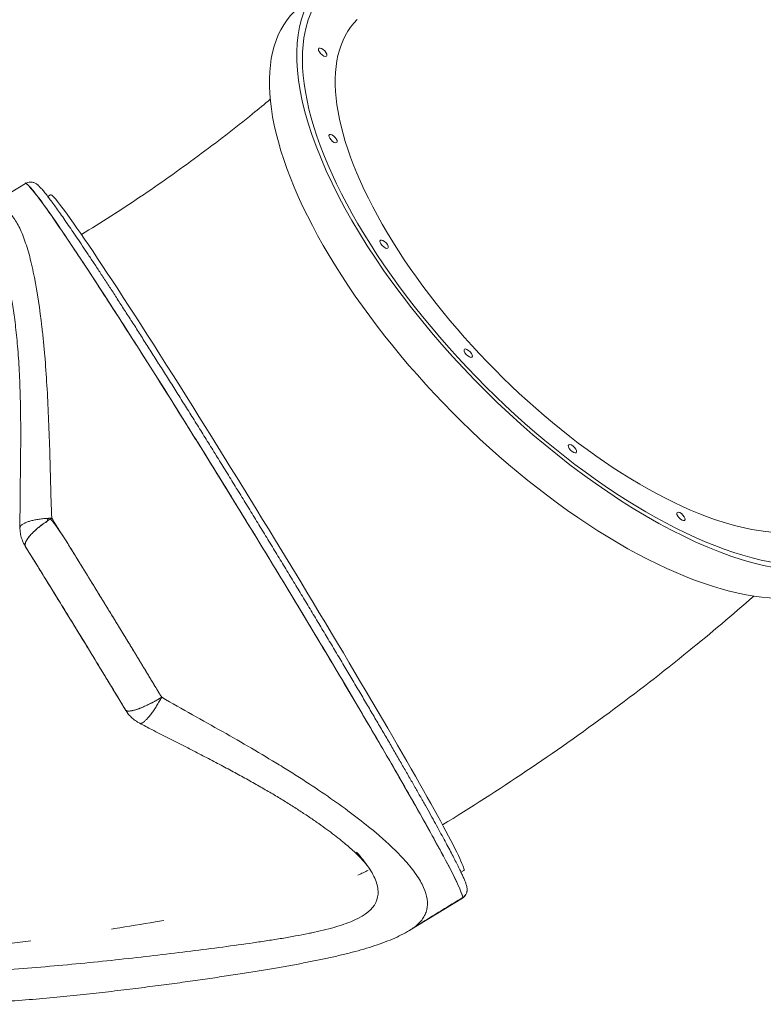
# Model space of a CAD drawing. Units: millimetres. Extents: x -190 to 74841, y -86994 to -54840.
# Drawn here: x 26674 to 27490, y -65863 to -64781 of the extents above; entities that cross this region are included whole.
import ezdxf

# ---------------------------------------------------------------- set-up
doc = ezdxf.new("R2010")
doc.units = ezdxf.units.MM
doc.header["$LTSCALE"] = 0.5

msp = doc.modelspace()

# ---------------------------------------------------------------- linework, layer by layer
at = {"linetype": 'Continuous', "lineweight": 0}
for p, q in [((26631.6, -64990.6), (26680.1, -64961)), ((26704.6, -64975.3), (26707.6, -64973.4)), ((27158.3, -65717.6), (27161.4, -65715.7)), ((27102.2, -65781.2), (27159.9, -65745.9))]:
    msp.add_line(p, q, dxfattribs=at)
at = {"linetype": 'Continuous', "lineweight": 0, "extrusion": (0, 0, -1)}
for major_axis, start_param, end_param in [((306.1, -309), -0.307791, 3.649913), ((-300.5, 303.3), -0.307791, 0.473605), ((300.5, -303.3), -0.473605, 2.833802)]:
    msp.add_ellipse((27311.6, -65051.1), major_axis=major_axis, ratio=0.429376, start_param=start_param, end_param=end_param, dxfattribs=at)
at = {"linetype": 'Continuous', "lineweight": 0}
for centre, major_axis, ratio, start_param, end_param in [((27311.6, -65051.1), (-300.5, 303.3), 0.429376, -0.473605, 0.307791), ((27281.5, -65081), (-306.1, 309), 0.429376, 0, 3.141593), ((27311.6, -65051.1), (-267.4, 270), 0.429376, 0, 3.141593), ((27311.6, -65051.1), (-300.5, 303.3), 0.429376, 0.307791, 3.615198), ((27006.4, -64816.9), (-4.22, 4.26), 0.429376, -2.833802, 3.449383), ((27017.8, -64911.8), (-4.22, 4.26), 0.429376, -2.833802, 3.449383), ((26934.5, -65344.6), (-226.9, 371.1), 0.029182, -1.14252, 0), ((27073.9, -65027.8), (-4.22, 4.26), 0.429376, -2.833802, 3.449383), ((27166.2, -65147.4), (-4.22, 4.26), 0.429376, -2.833802, 3.449383), ((26934.5, -65344.6), (226.9, -371.1), 0.029182, 0, 1.999073), ((27280.7, -65252.4), (4.22, -4.26), 0.429376, -2.833802, 3.449383), ((27399.8, -65326.7), (-4.22, 4.26), 0.429376, -2.833802, 3.449383)]:
    msp.add_ellipse(centre, major_axis=major_axis, ratio=ratio, start_param=start_param, end_param=end_param, dxfattribs=at)
for points, knots in [([(26948.8, -64868.6), (26942.5, -64873.9), (26936, -64879.2), (26910.2, -64900.1), (26890, -64915.7), (26848.5, -64946.4), (26827.2, -64961.5), (26784.5, -64990.2), (26763.1, -65003.9), (26741.6, -65017.1)], [0.1743412, 0.1743412, 0.1743412, 0.1743412, 0.2094395, 0.2094395, 0.3141593, 0.3141593, 0.418879, 0.418879, 0.5193864, 0.5193864, 0.5193864, 0.5193864]), ([(26680.1, -64961), (26680.9, -64960.5), (26681.8, -64960.1), (26683.6, -64959.6), (26684.4, -64959.5), (26686, -64959.4), (26686.8, -64959.5), (26688.1, -64959.7), (26688.7, -64959.9), (26689.8, -64960.3), (26690.3, -64960.5), (26691.3, -64961), (26691.7, -64961.3), (26692.6, -64961.9), (26693.1, -64962.3), (26694.1, -64963.2), (26694.7, -64963.7), (26696.2, -64965.2), (26697.2, -64966.2), (26699.2, -64968.5), (26700.3, -64969.8), (26702.5, -64972.6), (26703.6, -64974), (26705.8, -64977), (26707, -64978.5), (26709.5, -64981.9), (26710.8, -64983.6), (26713.5, -64987.3), (26714.9, -64989.3), (26717.8, -64993.4), (26719.3, -64995.6), (26722.5, -65000.1), (26724.1, -65002.5), (26727.5, -65007.4), (26729.3, -65010), (26732.9, -65015.3), (26734.8, -65018.1), (26738.7, -65023.8), (26740.6, -65026.7), (26744.7, -65032.8), (26746.8, -65035.9), (26751.1, -65042.4), (26753.3, -65045.7), (26757.8, -65052.5), (26760.1, -65056), (26764.8, -65063.2), (26767.2, -65066.8), (26772.1, -65074.3), (26774.6, -65078.1), (26779.6, -65085.9), (26782.2, -65089.9), (26787.4, -65098), (26790.1, -65102.2), (26795.5, -65110.6), (26798.3, -65114.8), (26803.8, -65123.5), (26806.6, -65127.9), (26812.3, -65136.9), (26815.2, -65141.4), (26821.1, -65150.6), (26824, -65155.3), (26830, -65164.7), (26833, -65169.5), (26839.1, -65179.1), (26842.1, -65184), (26848.3, -65193.8), (26851.4, -65198.8), (26857.7, -65208.8), (26860.9, -65213.8), (26867.2, -65224), (26870.4, -65229.1), (26876.9, -65239.4), (26880.1, -65244.6), (26886.6, -65255.1), (26889.8, -65260.3), (26896.4, -65270.9), (26899.7, -65276.2), (26906.2, -65286.8), (26909.5, -65292.2), (26916.1, -65302.9), (26919.4, -65308.2), (26926, -65319), (26929.3, -65324.4), (26935.9, -65335.2), (26939.2, -65340.6), (26945.8, -65351.4), (26949.1, -65356.8), (26955.7, -65367.6), (26959, -65373), (26965.5, -65383.7), (26968.8, -65389.1), (26975.3, -65399.8), (26978.5, -65405.2), (26985, -65415.8), (26988.2, -65421.1), (26994.5, -65431.7), (26997.7, -65437), (27004, -65447.5), (27007.1, -65452.7), (27013.3, -65463), (27016.4, -65468.2), (27022.5, -65478.4), (27025.5, -65483.5), (27031.5, -65493.5), (27034.5, -65498.5), (27040.3, -65508.4), (27043.2, -65513.3), (27048.9, -65523), (27051.8, -65527.8), (27057.4, -65537.3), (27060.1, -65541.9), (27065.5, -65551.2), (27068.2, -65555.8), (27073.5, -65564.8), (27076.1, -65569.2), (27081.2, -65578), (27083.7, -65582.3), (27088.6, -65590.8), (27091, -65595), (27095.7, -65603.2), (27098, -65607.2), (27102.6, -65615.1), (27104.8, -65619), (27109.1, -65626.5), (27111.2, -65630.2), (27115.3, -65637.5), (27117.3, -65641), (27121.2, -65647.9), (27123.1, -65651.3), (27126.7, -65657.8), (27128.5, -65661), (27131.9, -65667.2), (27133.6, -65670.2), (27136.7, -65676), (27138.3, -65678.9), (27141.2, -65684.3), (27142.6, -65686.9), (27145.3, -65691.9), (27146.6, -65694.4), (27149, -65699), (27150.2, -65701.2), (27152.3, -65705.5), (27153.4, -65707.5), (27155.3, -65711.3), (27156.2, -65713.1), (27157.9, -65716.6), (27158.6, -65718.2), (27160, -65721.2), (27160.7, -65722.6), (27161.8, -65725.3), (27162.4, -65726.6), (27163.3, -65729), (27163.7, -65730.1), (27164.4, -65732.5), (27164.8, -65733.7), (27165, -65736.2), (27165, -65737.1), (27164.9, -65738.3)], [0, 0, 0, 0, 4.65823, 4.65823, 9.243335, 9.243335, 13.925207, 13.925207, 18.929849, 18.929849, 24.685297, 24.685297, 31.855225, 31.855225, 41.575191, 41.575191, 56.410757, 56.410757, 80.260262, 80.260262, 104.26546, 104.26546, 125.021332, 125.021332, 144.867875, 144.867875, 164.366905, 164.366905, 183.688564, 183.688564, 202.907334, 202.907334, 222.061575, 222.061575, 241.17303, 241.17303, 260.254881, 260.254881, 279.315539, 279.315539, 298.360597, 298.360597, 317.3939, 317.3939, 336.418166, 336.418166, 355.435368, 355.435368, 374.446964, 374.446964, 393.454054, 393.454054, 412.457484, 412.457484, 431.457909, 431.457909, 450.455851, 450.455851, 469.451723, 469.451723, 488.445862, 488.445862, 507.438544, 507.438544, 526.429996, 526.429996, 545.42041, 545.42041, 564.409947, 564.409947, 583.398747, 583.398747, 602.38693, 602.38693, 621.3746, 621.3746, 640.361852, 640.361852, 659.348772, 659.348772, 678.335436, 678.335436, 697.321917, 697.321917, 716.308285, 716.308285, 735.294605, 735.294605, 754.280944, 754.280944, 773.267367, 773.267367, 792.253943, 792.253943, 811.240741, 811.240741, 830.227838, 830.227838, 849.215315, 849.215315, 868.203262, 868.203262, 887.191779, 887.191779, 906.180978, 906.180978, 925.170991, 925.170991, 944.161968, 944.161968, 963.154087, 963.154087, 982.147559, 982.147559, 1001.142636, 1001.142636, 1020.139626, 1020.139626, 1039.138907, 1039.138907, 1058.14095, 1058.14095, 1077.146344, 1077.146344, 1096.155845, 1096.155845, 1115.170429, 1115.170429, 1134.191379, 1134.191379, 1153.220414, 1153.220414, 1172.25988, 1172.25988, 1191.313053, 1191.313053, 1210.384625, 1210.384625, 1229.481526, 1229.481526, 1248.61436, 1248.61436, 1267.800076, 1267.800076, 1287.067252, 1287.067252, 1306.46755, 1306.46755, 1326.103515, 1326.103515, 1346.208366, 1346.208366, 1367.44249, 1367.44249, 1392.271321, 1392.271321, 1403.237661, 1403.237661, 1403.237661, 1403.237661]), ([(26680.1, -64961), (26680.9, -64960.5), (26681.8, -64960.1), (26683.6, -64959.6), (26684.4, -64959.5), (26686, -64959.4), (26686.8, -64959.5), (26688.1, -64959.7), (26688.7, -64959.9), (26689.8, -64960.3), (26690.3, -64960.5), (26691.3, -64961), (26691.7, -64961.3), (26692.6, -64961.9), (26693.1, -64962.3), (26694.1, -64963.2), (26694.7, -64963.7), (26696.2, -64965.2), (26697.2, -64966.2), (26699.2, -64968.5), (26700.3, -64969.8), (26702.5, -64972.6), (26703.6, -64974), (26705.8, -64977), (26707, -64978.5), (26709.5, -64981.9), (26710.8, -64983.6), (26713.5, -64987.3), (26714.9, -64989.3), (26717.8, -64993.4), (26719.3, -64995.6), (26722.5, -65000.1), (26724.1, -65002.5), (26727.5, -65007.4), (26729.3, -65010), (26732.9, -65015.3), (26734.8, -65018.1), (26738.7, -65023.8), (26740.6, -65026.7), (26744.7, -65032.8), (26746.8, -65035.9), (26751.1, -65042.4), (26753.3, -65045.7), (26757.8, -65052.5), (26760.1, -65056), (26764.8, -65063.2), (26767.2, -65066.8), (26772.1, -65074.3), (26774.6, -65078.1), (26779.6, -65085.9), (26782.2, -65089.9), (26787.4, -65098), (26790.1, -65102.2), (26795.5, -65110.6), (26798.3, -65114.8), (26803.8, -65123.5), (26806.6, -65127.9), (26812.3, -65136.9), (26815.2, -65141.4), (26821.1, -65150.6), (26824, -65155.3), (26830, -65164.7), (26833, -65169.5), (26839.1, -65179.1), (26842.1, -65184), (26848.3, -65193.8), (26851.4, -65198.8), (26857.7, -65208.8), (26860.9, -65213.8), (26867.2, -65224), (26870.4, -65229.1), (26876.9, -65239.4), (26880.1, -65244.6), (26886.6, -65255.1), (26889.8, -65260.3), (26896.4, -65270.9), (26899.7, -65276.2), (26906.2, -65286.8), (26909.5, -65292.2), (26916.1, -65302.9), (26919.4, -65308.2), (26926, -65319), (26929.3, -65324.4), (26935.9, -65335.2), (26939.2, -65340.6), (26945.8, -65351.4), (26949.1, -65356.8), (26955.7, -65367.6), (26959, -65373), (26965.5, -65383.7), (26968.8, -65389.1), (26975.3, -65399.8), (26978.5, -65405.2), (26985, -65415.8), (26988.2, -65421.1), (26994.5, -65431.7), (26997.7, -65437), (27004, -65447.5), (27007.1, -65452.7), (27013.3, -65463), (27016.4, -65468.2), (27022.5, -65478.4), (27025.5, -65483.5), (27031.5, -65493.5), (27034.5, -65498.5), (27040.3, -65508.4), (27043.2, -65513.3), (27048.9, -65523), (27051.8, -65527.8), (27057.4, -65537.3), (27060.1, -65541.9), (27065.5, -65551.2), (27068.2, -65555.8), (27073.5, -65564.8), (27076.1, -65569.2), (27081.2, -65578), (27083.7, -65582.3), (27088.6, -65590.8), (27091, -65595), (27095.7, -65603.2), (27098, -65607.2), (27102.6, -65615.1), (27104.8, -65619), (27109.1, -65626.5), (27111.2, -65630.2), (27115.3, -65637.5), (27117.3, -65641), (27121.2, -65647.9), (27123.1, -65651.3), (27126.7, -65657.8), (27128.5, -65661), (27131.9, -65667.2), (27133.6, -65670.2), (27136.7, -65676), (27138.3, -65678.9), (27141.2, -65684.3), (27142.6, -65686.9), (27145.3, -65691.9), (27146.6, -65694.4), (27149, -65699), (27150.2, -65701.2), (27152.3, -65705.5), (27153.4, -65707.5), (27155.3, -65711.3), (27156.2, -65713.1), (27157.9, -65716.6), (27158.6, -65718.2), (27160, -65721.2), (27160.7, -65722.6), (27161.8, -65725.3), (27162.4, -65726.6), (27163.3, -65729), (27163.7, -65730.1), (27164.4, -65732.5), (27164.8, -65733.7), (27165, -65736.2), (27165, -65737.1), (27164.9, -65738.3)], [0, 0, 0, 0, 4.65823, 4.65823, 9.243335, 9.243335, 13.925207, 13.925207, 18.929849, 18.929849, 24.685297, 24.685297, 31.855225, 31.855225, 41.575191, 41.575191, 56.410757, 56.410757, 80.260262, 80.260262, 104.26546, 104.26546, 125.021332, 125.021332, 144.867875, 144.867875, 164.366905, 164.366905, 183.688564, 183.688564, 202.907334, 202.907334, 222.061575, 222.061575, 241.17303, 241.17303, 260.254881, 260.254881, 279.315539, 279.315539, 298.360597, 298.360597, 317.3939, 317.3939, 336.418166, 336.418166, 355.435368, 355.435368, 374.446964, 374.446964, 393.454054, 393.454054, 412.457484, 412.457484, 431.457909, 431.457909, 450.455851, 450.455851, 469.451723, 469.451723, 488.445862, 488.445862, 507.438544, 507.438544, 526.429996, 526.429996, 545.42041, 545.42041, 564.409947, 564.409947, 583.398747, 583.398747, 602.38693, 602.38693, 621.3746, 621.3746, 640.361852, 640.361852, 659.348772, 659.348772, 678.335436, 678.335436, 697.321917, 697.321917, 716.308285, 716.308285, 735.294605, 735.294605, 754.280944, 754.280944, 773.267367, 773.267367, 792.253943, 792.253943, 811.240741, 811.240741, 830.227838, 830.227838, 849.215315, 849.215315, 868.203262, 868.203262, 887.191779, 887.191779, 906.180978, 906.180978, 925.170991, 925.170991, 944.161968, 944.161968, 963.154087, 963.154087, 982.147559, 982.147559, 1001.142636, 1001.142636, 1020.139626, 1020.139626, 1039.138907, 1039.138907, 1058.14095, 1058.14095, 1077.146344, 1077.146344, 1096.155845, 1096.155845, 1115.170429, 1115.170429, 1134.191379, 1134.191379, 1153.220414, 1153.220414, 1172.25988, 1172.25988, 1191.313053, 1191.313053, 1210.384625, 1210.384625, 1229.481526, 1229.481526, 1248.61436, 1248.61436, 1267.800076, 1267.800076, 1287.067252, 1287.067252, 1306.46755, 1306.46755, 1326.103515, 1326.103515, 1346.208366, 1346.208366, 1367.44249, 1367.44249, 1392.271321, 1392.271321, 1403.237661, 1403.237661, 1403.237661, 1403.237661]), ([(26709, -65328.6), (26708.4, -65315.7), (26708, -65303), (26707.3, -65277.8), (26707, -65265.4), (26705.9, -65228.9), (26704.9, -65205.4), (26702.9, -65171.7), (26702.1, -65160.7), (26700.8, -65144.6), (26700.3, -65139.3), (26699.2, -65128.9), (26698.7, -65123.9), (26695.8, -65098.9), (26693.1, -65080.7), (26689.1, -65060.3), (26688.2, -65056.3), (26686.5, -65048.6), (26685.6, -65044.9), (26682.8, -65034.4), (26680.8, -65028), (26676.6, -65016.4), (26674.3, -65011.2), (26670.8, -65004.5), (26669.5, -65002.4), (26667, -64998.6), (26665.7, -64996.9), (26659.1, -64989.3), (26653.4, -64986.1), (26645.6, -64985.8), (26643.9, -64985.9), (26640.7, -64986.5), (26639, -64987), (26635.4, -64988.5), (26633.4, -64989.5), (26631.3, -64990.8)], [2.6681862, 2.6681862, 2.6681862, 2.6681862, 2.7306862, 2.7306862, 2.7931862, 2.7931862, 2.9181862, 2.9181862, 2.9806862, 2.9806862, 3.0119362, 3.0119362, 3.0431862, 3.0431862, 3.1681862, 3.1681862, 3.1994362, 3.1994362, 3.2306862, 3.2306862, 3.2931862, 3.2931862, 3.3556862, 3.3556862, 3.3869362, 3.3869362, 3.4181862, 3.4181862, 3.5431862, 3.5431862, 3.5744362, 3.5744362, 3.6056862, 3.6056862, 3.6419885, 3.6419885, 3.6419885, 3.6419885]), ([(26631.3, -64990.8), (26633.4, -64989.5), (26635.4, -64988.5), (26639, -64987), (26640.7, -64986.5), (26643.9, -64985.9), (26645.6, -64985.8), (26653.4, -64986.1), (26659.1, -64989.3), (26665.7, -64996.9), (26667, -64998.6), (26669.5, -65002.4), (26670.8, -65004.5), (26674.3, -65011.2), (26676.6, -65016.4), (26680.8, -65028), (26682.8, -65034.4), (26685.6, -65044.9), (26686.5, -65048.6), (26688.2, -65056.3), (26689.1, -65060.3), (26693.1, -65080.7), (26695.8, -65098.9), (26698.7, -65123.9), (26699.2, -65128.9), (26700.3, -65139.3), (26700.8, -65144.6), (26702.1, -65160.7), (26702.9, -65171.7), (26704.9, -65205.4), (26705.9, -65228.9), (26707, -65265.4), (26707.3, -65277.8), (26708, -65303), (26708.4, -65315.7), (26709, -65328.6)], [6.1677903, 6.1677903, 6.1677903, 6.1677903, 6.2040927, 6.2040927, 6.2353427, 6.2353427, 6.2665927, 6.2665927, 6.3915927, 6.3915927, 6.4228427, 6.4228427, 6.4540927, 6.4540927, 6.5165927, 6.5165927, 6.5790927, 6.5790927, 6.6103427, 6.6103427, 6.6415927, 6.6415927, 6.7665927, 6.7665927, 6.7978427, 6.7978427, 6.8290927, 6.8290927, 6.8915927, 6.8915927, 7.0165927, 7.0165927, 7.0790927, 7.0790927, 7.1415927, 7.1415927, 7.1415927, 7.1415927]), ([(26709, -65328.6), (26708.4, -65315.7), (26708, -65303), (26707.3, -65277.8), (26707, -65265.4), (26705.9, -65228.9), (26704.9, -65205.4), (26702.9, -65171.7), (26702.1, -65160.7), (26700.8, -65144.6), (26700.3, -65139.3), (26699.2, -65128.9), (26698.7, -65123.9), (26695.8, -65098.9), (26693.1, -65080.7), (26689.1, -65060.3), (26688.2, -65056.3), (26686.5, -65048.6), (26685.6, -65044.9), (26682.8, -65034.4), (26680.8, -65028), (26676.6, -65016.4), (26674.3, -65011.2), (26670.8, -65004.5), (26669.5, -65002.4), (26667, -64998.6), (26665.7, -64996.9), (26659.1, -64989.3), (26653.4, -64986.1), (26645.6, -64985.8), (26643.9, -64985.9), (26640.7, -64986.5), (26639, -64987), (26635.4, -64988.5), (26633.4, -64989.5), (26631.3, -64990.8)], [2.6681862, 2.6681862, 2.6681862, 2.6681862, 2.7306862, 2.7306862, 2.7931862, 2.7931862, 2.9181862, 2.9181862, 2.9806862, 2.9806862, 3.0119362, 3.0119362, 3.0431862, 3.0431862, 3.1681862, 3.1681862, 3.1994362, 3.1994362, 3.2306862, 3.2306862, 3.2931862, 3.2931862, 3.3556862, 3.3556862, 3.3869362, 3.3869362, 3.4181862, 3.4181862, 3.5431862, 3.5431862, 3.5744362, 3.5744362, 3.6056862, 3.6056862, 3.6419885, 3.6419885, 3.6419885, 3.6419885]), ([(26674, -65339.1), (26674, -65335.9), (26674, -65332.7), (26674, -65322.9), (26674.1, -65316.4), (26674.2, -65303.4), (26674.3, -65296.9), (26674.4, -65283.9), (26674.5, -65277.5), (26674.7, -65264.8), (26674.7, -65258.6), (26674.8, -65246.4), (26674.8, -65240.4), (26674.8, -65228.7), (26674.8, -65222.9), (26674.6, -65211.7), (26674.6, -65206.3), (26674.3, -65195.6), (26674.2, -65190.4), (26673.8, -65180.2), (26673.6, -65175.2), (26673.1, -65165.6), (26672.9, -65160.9), (26672.3, -65151.8), (26672, -65147.4), (26671.3, -65138.8), (26670.9, -65134.6), (26670.1, -65126.6), (26669.7, -65122.7), (26668.8, -65115.2), (26668.4, -65111.5), (26667.4, -65104.7), (26666.9, -65101.4), (26665.9, -65095.2), (26665.4, -65092.3), (26664.4, -65086.8), (26663.8, -65084.2), (26662.7, -65079.3), (26662.2, -65077.1), (26661.1, -65072.9), (26660.6, -65070.9), (26659.5, -65067.4), (26659, -65065.8), (26657.9, -65062.9), (26657.5, -65061.6), (26656.5, -65059.4), (26656.1, -65058.4), (26655.3, -65056.8), (26655, -65056.2), (26654.6, -65055.5), (26654.5, -65055.4), (26654.4, -65055.2)], [0.000041, 0.000041, 0.000041, 0.000041, 10.000462, 10.000462, 30.399709, 30.399709, 51.105348, 51.105348, 71.779465, 71.779465, 92.158788, 92.158788, 112.139288, 112.139288, 131.694732, 131.694732, 150.831551, 150.831551, 169.567533, 169.567533, 187.922717, 187.922717, 205.923222, 205.923222, 223.596438, 223.596438, 240.963147, 240.963147, 258.053454, 258.053454, 274.8802, 274.8802, 290.990133, 290.990133, 306.619457, 306.619457, 321.79945, 321.79945, 336.521932, 336.521932, 350.772469, 350.772469, 364.539017, 364.539017, 377.791521, 377.791521, 390.531072, 390.531072, 402.776622, 402.776622, 407.289057, 407.289057, 407.289057, 407.289057]), ([(26674, -65339.1), (26674, -65335.9), (26674, -65332.7), (26674, -65322.9), (26674.1, -65316.4), (26674.2, -65303.4), (26674.3, -65296.9), (26674.4, -65283.9), (26674.5, -65277.5), (26674.7, -65264.8), (26674.7, -65258.6), (26674.8, -65246.4), (26674.8, -65240.4), (26674.8, -65228.7), (26674.8, -65222.9), (26674.6, -65211.7), (26674.6, -65206.3), (26674.3, -65195.6), (26674.2, -65190.4), (26673.8, -65180.2), (26673.6, -65175.2), (26673.1, -65165.6), (26672.9, -65160.9), (26672.3, -65151.8), (26672, -65147.4), (26671.3, -65138.8), (26670.9, -65134.6), (26670.1, -65126.6), (26669.7, -65122.7), (26668.8, -65115.2), (26668.4, -65111.5), (26667.4, -65104.7), (26666.9, -65101.4), (26665.9, -65095.2), (26665.4, -65092.3), (26664.4, -65086.8), (26663.8, -65084.2), (26662.7, -65079.3), (26662.2, -65077.1), (26661.1, -65072.9), (26660.6, -65070.9), (26659.5, -65067.4), (26659, -65065.8), (26657.9, -65062.9), (26657.5, -65061.6), (26656.5, -65059.4), (26656.1, -65058.4), (26655.3, -65056.8), (26655, -65056.2), (26654.6, -65055.5), (26654.5, -65055.4), (26654.4, -65055.2)], [0.000041, 0.000041, 0.000041, 0.000041, 10.000462, 10.000462, 30.399709, 30.399709, 51.105348, 51.105348, 71.779465, 71.779465, 92.158788, 92.158788, 112.139288, 112.139288, 131.694732, 131.694732, 150.831551, 150.831551, 169.567533, 169.567533, 187.922717, 187.922717, 205.923222, 205.923222, 223.596438, 223.596438, 240.963147, 240.963147, 258.053454, 258.053454, 274.8802, 274.8802, 290.990133, 290.990133, 306.619457, 306.619457, 321.79945, 321.79945, 336.521932, 336.521932, 350.772469, 350.772469, 364.539017, 364.539017, 377.791521, 377.791521, 390.531072, 390.531072, 402.776622, 402.776622, 407.289057, 407.289057, 407.289057, 407.289057]), ([(26679.9, -65359.8), (26678.9, -65358.2), (26678, -65356.5), (26676.5, -65353), (26675.9, -65351.2), (26674.9, -65347.6), (26674.5, -65345.7), (26674.1, -65342.2), (26674, -65340.7), (26674, -65339.1)], [0, 0, 0, 0, 5.666987, 5.666987, 11.382458, 11.382458, 17.097768, 17.097768, 21.749327, 21.749327, 21.749327, 21.749327]), ([(26679.9, -65359.8), (26678.9, -65358.2), (26678, -65356.5), (26676.5, -65353), (26675.9, -65351.2), (26674.9, -65347.6), (26674.5, -65345.7), (26674.1, -65342.2), (26674, -65340.7), (26674, -65339.1)], [0, 0, 0, 0, 5.666987, 5.666987, 11.382458, 11.382458, 17.097768, 17.097768, 21.749327, 21.749327, 21.749327, 21.749327]), ([(26789.9, -65539.3), (26788.2, -65536.5), (26786.5, -65533.7), (26781.7, -65525.8), (26778.6, -65520.6), (26772.4, -65510.3), (26769.2, -65505.2), (26763, -65494.8), (26759.8, -65489.6), (26753.5, -65479.2), (26750.3, -65474), (26744, -65463.6), (26740.8, -65458.4), (26734.4, -65448), (26731.2, -65442.8), (26724.9, -65432.5), (26721.7, -65427.3), (26715.3, -65417), (26712.2, -65411.9), (26705.8, -65401.6), (26702.7, -65396.5), (26696.4, -65386.4), (26693.3, -65381.3), (26686.8, -65370.8), (26683.4, -65365.4), (26680.1, -65360.1)], [0, 0, 0, 0, 10.000717, 10.000717, 28.279135, 28.279135, 46.556536, 46.556536, 64.834984, 64.834984, 83.11416, 83.11416, 101.393761, 101.393761, 119.673494, 119.673494, 137.953068, 137.953068, 156.232188, 156.232188, 174.510552, 174.510552, 192.787838, 192.787838, 212.559948, 212.559948, 212.559948, 212.559948]), ([(26789.9, -65539.3), (26788.2, -65536.5), (26786.5, -65533.7), (26781.7, -65525.8), (26778.6, -65520.6), (26772.4, -65510.3), (26769.2, -65505.2), (26763, -65494.8), (26759.8, -65489.6), (26753.5, -65479.2), (26750.3, -65474), (26744, -65463.6), (26740.8, -65458.4), (26734.4, -65448), (26731.2, -65442.8), (26724.9, -65432.5), (26721.7, -65427.3), (26715.3, -65417), (26712.2, -65411.9), (26705.8, -65401.6), (26702.7, -65396.5), (26696.4, -65386.4), (26693.3, -65381.3), (26686.8, -65370.8), (26683.4, -65365.4), (26680.1, -65360.1)], [0, 0, 0, 0, 10.000717, 10.000717, 28.279135, 28.279135, 46.556536, 46.556536, 64.834984, 64.834984, 83.11416, 83.11416, 101.393761, 101.393761, 119.673494, 119.673494, 137.953068, 137.953068, 156.232188, 156.232188, 174.510552, 174.510552, 192.787838, 192.787838, 212.559948, 212.559948, 212.559948, 212.559948]), ([(27479.8, -65414.2), (27456.6, -65434.7), (27432.8, -65454.8), (27380, -65497.7), (27350.7, -65520.3), (27291, -65564.4), (27260.6, -65585.9), (27199.5, -65627), (27168.9, -65646.6), (27138, -65665.6)], [0.1201132, 0.1201132, 0.1201132, 0.1201132, 0.2094395, 0.2094395, 0.3141593, 0.3141593, 0.418879, 0.418879, 0.5206285, 0.5206285, 0.5206285, 0.5206285]), ([(27107.2, -65777.8), (27110.8, -65775.1), (27113.8, -65772.1), (27117.2, -65767.3), (27118.2, -65765.6), (27119.7, -65762.2), (27120.3, -65760.5), (27122.4, -65751.4), (27121.2, -65743.3), (27116.2, -65732), (27115, -65729.7), (27112.3, -65724.9), (27110.7, -65722.5), (27105.7, -65715.2), (27101.7, -65710.2), (27092.4, -65699.8), (27087.2, -65694.4), (27078.4, -65686.2), (27075.4, -65683.4), (27068.9, -65677.7), (27065.6, -65674.8), (27048.2, -65660.4), (27032.5, -65648.6), (27006.5, -65630.4), (26997.5, -65624.3), (26983.3, -65615.1), (26978.4, -65612), (26968.7, -65605.8), (26963.8, -65602.8), (26938.8, -65587.5), (26917.9, -65575.3), (26885.4, -65556.9), (26874.4, -65550.8), (26852.2, -65538.3), (26840.9, -65532), (26829.6, -65525.4)], [0, 0, 0, 0, 0.0625, 0.0625, 0.09375, 0.09375, 0.125, 0.125, 0.25, 0.25, 0.28125, 0.28125, 0.3125, 0.3125, 0.375, 0.375, 0.4375, 0.4375, 0.46875, 0.46875, 0.5, 0.5, 0.625, 0.625, 0.6875, 0.6875, 0.71875, 0.71875, 0.75, 0.75, 0.875, 0.875, 0.9375, 0.9375, 1, 1, 1, 1]), ([(26829.6, -65525.4), (26840.9, -65532), (26852.2, -65538.3), (26874.4, -65550.8), (26885.4, -65556.9), (26917.9, -65575.3), (26938.8, -65587.5), (26963.8, -65602.8), (26968.7, -65605.8), (26978.4, -65612), (26983.3, -65615.1), (26997.5, -65624.3), (27006.5, -65630.4), (27032.5, -65648.6), (27048.2, -65660.4), (27065.6, -65674.8), (27068.9, -65677.7), (27075.4, -65683.4), (27078.4, -65686.2), (27087.2, -65694.4), (27092.4, -65699.8), (27101.7, -65710.2), (27105.7, -65715.2), (27110.7, -65722.5), (27112.3, -65724.9), (27115, -65729.7), (27116.2, -65732), (27121.2, -65743.3), (27122.4, -65751.4), (27120.3, -65760.5), (27119.7, -65762.2), (27118.2, -65765.6), (27117.2, -65767.3), (27113.8, -65772.1), (27110.8, -65775.1), (27107.2, -65777.8)], [0, 0, 0, 0, 0.0625, 0.0625, 0.125, 0.125, 0.25, 0.25, 0.28125, 0.28125, 0.3125, 0.3125, 0.375, 0.375, 0.5, 0.5, 0.53125, 0.53125, 0.5625, 0.5625, 0.625, 0.625, 0.6875, 0.6875, 0.71875, 0.71875, 0.75, 0.75, 0.875, 0.875, 0.90625, 0.90625, 0.9375, 0.9375, 1, 1, 1, 1]), ([(27107.2, -65777.8), (27110.8, -65775.1), (27113.8, -65772.1), (27117.2, -65767.3), (27118.2, -65765.6), (27119.7, -65762.2), (27120.3, -65760.5), (27122.4, -65751.4), (27121.2, -65743.3), (27116.2, -65732), (27115, -65729.7), (27112.3, -65724.9), (27110.7, -65722.5), (27105.7, -65715.2), (27101.7, -65710.2), (27092.4, -65699.8), (27087.2, -65694.4), (27078.4, -65686.2), (27075.4, -65683.4), (27068.9, -65677.7), (27065.6, -65674.8), (27048.2, -65660.4), (27032.5, -65648.6), (27006.5, -65630.4), (26997.5, -65624.3), (26983.3, -65615.1), (26978.4, -65612), (26968.7, -65605.8), (26963.8, -65602.8), (26938.8, -65587.5), (26917.9, -65575.3), (26885.4, -65556.9), (26874.4, -65550.8), (26852.2, -65538.3), (26840.9, -65532), (26829.6, -65525.4)], [0, 0, 0, 0, 0.0625, 0.0625, 0.09375, 0.09375, 0.125, 0.125, 0.25, 0.25, 0.28125, 0.28125, 0.3125, 0.3125, 0.375, 0.375, 0.4375, 0.4375, 0.46875, 0.46875, 0.5, 0.5, 0.625, 0.625, 0.6875, 0.6875, 0.71875, 0.71875, 0.75, 0.75, 0.875, 0.875, 0.9375, 0.9375, 1, 1, 1, 1]), ([(26805.5, -65554), (26803.8, -65553.1), (26802.2, -65552.1), (26799.1, -65549.9), (26797.6, -65548.7), (26794.9, -65546), (26793.6, -65544.6), (26791.6, -65541.9), (26790.8, -65540.8), (26790, -65539.5)], [0, 0, 0, 0, 5.666988, 5.666988, 11.382459, 11.382459, 17.097769, 17.097769, 21.402301, 21.402301, 21.402301, 21.402301]), ([(26805.5, -65554), (26803.8, -65553.1), (26802.2, -65552.1), (26799.1, -65549.9), (26797.6, -65548.7), (26794.9, -65546), (26793.6, -65544.6), (26791.6, -65541.9), (26790.8, -65540.8), (26790, -65539.5)], [0, 0, 0, 0, 5.666988, 5.666988, 11.382459, 11.382459, 17.097769, 17.097769, 21.402301, 21.402301, 21.402301, 21.402301]), ([(27059.1, -65715.6), (27058.7, -65715), (27058.2, -65714.3), (27057.1, -65712.6), (27056.3, -65711.6), (27054.6, -65709.4), (27053.6, -65708.2), (27051.5, -65705.6), (27050.3, -65704.3), (27047.6, -65701.5), (27046.1, -65700), (27043, -65696.9), (27041.3, -65695.2), (27037.6, -65691.9), (27035.6, -65690.1), (27031.4, -65686.5), (27029.2, -65684.7), (27024.5, -65680.8), (27022, -65678.9), (27016.7, -65674.8), (27014, -65672.7), (27008.2, -65668.5), (27005.2, -65666.3), (26998.9, -65661.9), (26995.6, -65659.6), (26988.7, -65655), (26985.1, -65652.6), (26977.7, -65647.8), (26973.9, -65645.4), (26966, -65640.4), (26962, -65637.9), (26953.7, -65632.9), (26949.4, -65630.4), (26940.6, -65625.3), (26936.1, -65622.7), (26926.9, -65617.5), (26922.2, -65614.8), (26912.5, -65609.5), (26907.5, -65606.8), (26897.4, -65601.4), (26892.2, -65598.7), (26881.6, -65593.1), (26876.2, -65590.3), (26865.2, -65584.7), (26859.6, -65581.8), (26848.2, -65576), (26842.4, -65573), (26830.6, -65567), (26824.7, -65564), (26814.3, -65558.6), (26809.9, -65556.3), (26805.5, -65554)], [0, 0, 0, 0, 10.003372, 10.003372, 22.444473, 22.444473, 35.168868, 35.168868, 48.253604, 48.253604, 61.729622, 61.729622, 75.584679, 75.584679, 89.831205, 89.831205, 104.46762, 104.46762, 119.483083, 119.483083, 134.90344, 134.90344, 150.708348, 150.708348, 166.974065, 166.974065, 183.835518, 183.835518, 200.931668, 200.931668, 218.292411, 218.292411, 235.948427, 235.948427, 253.920187, 253.920187, 272.233089, 272.233089, 290.911872, 290.911872, 309.981716, 309.981716, 329.463673, 329.463673, 349.371782, 349.371782, 369.711555, 369.711555, 390.402072, 390.402072, 405.6798, 405.6798, 405.6798, 405.6798]), ([(27059.1, -65715.6), (27058.7, -65715), (27058.2, -65714.3), (27057.1, -65712.6), (27056.3, -65711.6), (27054.6, -65709.4), (27053.6, -65708.2), (27051.5, -65705.6), (27050.3, -65704.3), (27047.6, -65701.5), (27046.1, -65700), (27043, -65696.9), (27041.3, -65695.2), (27037.6, -65691.9), (27035.6, -65690.1), (27031.4, -65686.5), (27029.2, -65684.7), (27024.5, -65680.8), (27022, -65678.9), (27016.7, -65674.8), (27014, -65672.7), (27008.2, -65668.5), (27005.2, -65666.3), (26998.9, -65661.9), (26995.6, -65659.6), (26988.7, -65655), (26985.1, -65652.6), (26977.7, -65647.8), (26973.9, -65645.4), (26966, -65640.4), (26962, -65637.9), (26953.7, -65632.9), (26949.4, -65630.4), (26940.6, -65625.3), (26936.1, -65622.7), (26926.9, -65617.5), (26922.2, -65614.8), (26912.5, -65609.5), (26907.5, -65606.8), (26897.4, -65601.4), (26892.2, -65598.7), (26881.6, -65593.1), (26876.2, -65590.3), (26865.2, -65584.7), (26859.6, -65581.8), (26848.2, -65576), (26842.4, -65573), (26830.6, -65567), (26824.7, -65564), (26814.3, -65558.6), (26809.9, -65556.3), (26805.5, -65554)], [0, 0, 0, 0, 10.003372, 10.003372, 22.444473, 22.444473, 35.168868, 35.168868, 48.253604, 48.253604, 61.729622, 61.729622, 75.584679, 75.584679, 89.831205, 89.831205, 104.46762, 104.46762, 119.483083, 119.483083, 134.90344, 134.90344, 150.708348, 150.708348, 166.974065, 166.974065, 183.835518, 183.835518, 200.931668, 200.931668, 218.292411, 218.292411, 235.948427, 235.948427, 253.920187, 253.920187, 272.233089, 272.233089, 290.911872, 290.911872, 309.981716, 309.981716, 329.463673, 329.463673, 349.371782, 349.371782, 369.711555, 369.711555, 390.402072, 390.402072, 405.6798, 405.6798, 405.6798, 405.6798]), ([(26393.9, -65801.7), (26394.3, -65801.9), (26394.7, -65802.1), (26395.5, -65802.4), (26396.7, -65802.9), (26397.9, -65803.4), (26400.3, -65804.3), (26401.9, -65804.9), (26406.8, -65806.7), (26410, -65807.8), (26419.8, -65810.9), (26426.4, -65812.8), (26446.1, -65817.7), (26459.3, -65820.1), (26485.9, -65823.9), (26499.3, -65825.2), (26526.1, -65827.1), (26539.5, -65827.6), (26579.9, -65828.2), (26606.6, -65827.5), (26659.4, -65824.8), (26685.6, -65822.8), (26737.4, -65818.2), (26763, -65815.6), (26813.4, -65810.1), (26838, -65807.2), (26885.4, -65801.3), (26908.3, -65798.3), (26935.5, -65794.3), (26940.9, -65793.5), (26951.4, -65791.9), (26956.7, -65791.1), (26971.9, -65788.5), (26981.5, -65786.8), (26999.7, -65783), (27008.2, -65781.1), (27019.9, -65777.9), (27023.6, -65776.8), (27030.7, -65774.4), (27034.1, -65773.2), (27049.7, -65766.9), (27058.4, -65761), (27065.6, -65749.9), (27066.9, -65745.9), (27067.5, -65737.4), (27066.8, -65732.8), (27064.2, -65725.4), (27063, -65722.8), (27060.3, -65717.5), (27058.6, -65714.8), (27053.2, -65706.8), (27048.9, -65701.4), (27043.7, -65695.7)], [2.8580375, 2.8580375, 2.8580375, 2.8580375, 2.8590141, 2.8590141, 2.8599907, 2.8619438, 2.8619438, 2.86585, 2.86585, 2.8736625, 2.8736625, 2.8892875, 2.8892875, 2.9205375, 2.9205375, 2.9517875, 2.9517875, 2.9830375, 2.9830375, 3.0455375, 3.0455375, 3.1080375, 3.1080375, 3.1705375, 3.1705375, 3.2330375, 3.2330375, 3.2955375, 3.2955375, 3.3111625, 3.3111625, 3.3267875, 3.3267875, 3.3580375, 3.3580375, 3.3892875, 3.3892875, 3.4049125, 3.4049125, 3.4205375, 3.4205375, 3.4830375, 3.4830375, 3.5142875, 3.5142875, 3.5455375, 3.5455375, 3.5611625, 3.5611625, 3.5767875, 3.5767875, 3.6063088, 3.6063088, 3.6063088, 3.6063088]), ([(26393.9, -65801.7), (26394.3, -65801.9), (26394.7, -65802.1), (26395.5, -65802.4), (26396.7, -65802.9), (26397.9, -65803.4), (26400.3, -65804.3), (26401.9, -65804.9), (26406.8, -65806.7), (26410, -65807.8), (26419.8, -65810.9), (26426.4, -65812.8), (26446.1, -65817.7), (26459.3, -65820.1), (26485.9, -65823.9), (26499.3, -65825.2), (26526.1, -65827.1), (26539.5, -65827.6), (26579.9, -65828.2), (26606.6, -65827.5), (26659.4, -65824.8), (26685.6, -65822.8), (26737.4, -65818.2), (26763, -65815.6), (26813.4, -65810.1), (26838, -65807.2), (26885.4, -65801.3), (26908.3, -65798.3), (26935.5, -65794.3), (26940.9, -65793.5), (26951.4, -65791.9), (26956.7, -65791.1), (26971.9, -65788.5), (26981.5, -65786.8), (26999.7, -65783), (27008.2, -65781.1), (27019.9, -65777.9), (27023.6, -65776.8), (27030.7, -65774.4), (27034.1, -65773.2), (27049.7, -65766.9), (27058.4, -65761), (27065.6, -65749.9), (27066.9, -65745.9), (27067.5, -65737.4), (27066.8, -65732.8), (27064.2, -65725.4), (27063, -65722.8), (27060.3, -65717.5), (27058.6, -65714.8), (27053.2, -65706.8), (27048.9, -65701.4), (27043.7, -65695.7)], [2.8580375, 2.8580375, 2.8580375, 2.8580375, 2.8590141, 2.8590141, 2.8599907, 2.8619438, 2.8619438, 2.86585, 2.86585, 2.8736625, 2.8736625, 2.8892875, 2.8892875, 2.9205375, 2.9205375, 2.9517875, 2.9517875, 2.9830375, 2.9830375, 3.0455375, 3.0455375, 3.1080375, 3.1080375, 3.1705375, 3.1705375, 3.2330375, 3.2330375, 3.2955375, 3.2955375, 3.3111625, 3.3111625, 3.3267875, 3.3267875, 3.3580375, 3.3580375, 3.3892875, 3.3892875, 3.4049125, 3.4049125, 3.4205375, 3.4205375, 3.4830375, 3.4830375, 3.5142875, 3.5142875, 3.5455375, 3.5455375, 3.5611625, 3.5611625, 3.5767875, 3.5767875, 3.6063088, 3.6063088, 3.6063088, 3.6063088]), ([(27056.5, -65715.2), (27056.5, -65715.3), (27056.4, -65715.3), (27052.9, -65717.2), (27049.2, -65719), (27045.1, -65720.8), (27045, -65720.8), (27045, -65720.9)], [6.62801859, 6.62801859, 6.62801859, 6.62801859, 6.62876128, 6.62876128, 6.66001128, 6.66001128, 6.66057469, 6.66057469, 6.66057469, 6.66057469]), ([(27056.5, -65715.2), (27056.5, -65715.3), (27056.4, -65715.3), (27052.9, -65717.2), (27049.2, -65719), (27045.1, -65720.8), (27045, -65720.8), (27045, -65720.9)], [6.62801859, 6.62801859, 6.62801859, 6.62801859, 6.62876128, 6.62876128, 6.66001128, 6.66001128, 6.66057469, 6.66057469, 6.66057469, 6.66057469]), ([(27164.9, -65738.3), (27164.8, -65739), (27164.6, -65739.8), (27164, -65741.5), (27163.5, -65742.3), (27162.4, -65743.9), (27161.7, -65744.6), (27160.6, -65745.5), (27160.3, -65745.7), (27159.9, -65745.9)], [0, 0, 0, 0, 6.308221, 6.308221, 11.882121, 11.882121, 16.696266, 16.696266, 18.643864, 18.643864, 18.643864, 18.643864]), ([(27164.9, -65738.3), (27164.8, -65739), (27164.6, -65739.8), (27164, -65741.5), (27163.5, -65742.3), (27162.4, -65743.9), (27161.7, -65744.6), (27160.6, -65745.5), (27160.3, -65745.7), (27159.9, -65745.9)], [0, 0, 0, 0, 6.308221, 6.308221, 11.882121, 11.882121, 16.696266, 16.696266, 18.643864, 18.643864, 18.643864, 18.643864]), ([(26831.8, -65770.5), (26828.7, -65771.1), (26825.7, -65771.6), (26807.9, -65774.6), (26792.9, -65777.1), (26776.8, -65779.7), (26775.7, -65779.9), (26774.6, -65780.1)], [7.02209576, 7.02209576, 7.02209576, 7.02209576, 7.03501128, 7.03501128, 7.09751128, 7.09751128, 7.10197971, 7.10197971, 7.10197971, 7.10197971]), ([(26831.8, -65770.5), (26828.7, -65771.1), (26825.7, -65771.6), (26807.9, -65774.6), (26792.9, -65777.1), (26776.8, -65779.7), (26775.7, -65779.9), (26774.6, -65780.1)], [7.02209576, 7.02209576, 7.02209576, 7.02209576, 7.03501128, 7.03501128, 7.09751128, 7.09751128, 7.10197971, 7.10197971, 7.10197971, 7.10197971]), ([(27102, -65781.3), (27100.5, -65782.3), (27098.9, -65783.2), (27094.3, -65785.7), (27091.3, -65787.3), (27084.8, -65790.3), (27081.4, -65791.7), (27074.3, -65794.6), (27070.6, -65795.9), (27062.8, -65798.6), (27058.8, -65799.9), (27050.6, -65802.3), (27046.4, -65803.5), (27037.8, -65805.8), (27033.4, -65806.9), (27024.4, -65809.1), (27019.8, -65810.2), (27010.4, -65812.3), (27005.5, -65813.3), (26995.6, -65815.3), (26990.5, -65816.3), (26980.1, -65818.3), (26974.7, -65819.3), (26963.7, -65821.3), (26958.1, -65822.3), (26946.5, -65824.3), (26940.5, -65825.3), (26928.3, -65827.3), (26922, -65828.3), (26909.1, -65830.3), (26902.4, -65831.3), (26888.8, -65833.3), (26881.8, -65834.4), (26867.4, -65836.4), (26860, -65837.5), (26844.8, -65839.6), (26837, -65840.6), (26820.9, -65842.7), (26812.7, -65843.8), (26795.7, -65845.9), (26787, -65847), (26769.1, -65849.1), (26760, -65850.1), (26741.2, -65852.2), (26731.5, -65853.2), (26711.9, -65855.1), (26701.8, -65856), (26681.4, -65857.8), (26671.1, -65858.6), (26650.3, -65860), (26639.9, -65860.7), (26619.2, -65861.7), (26608.9, -65862.1), (26588.9, -65862.6), (26579, -65862.7), (26560, -65862.6), (26550.8, -65862.4), (26533.1, -65861.8), (26524.6, -65861.4), (26508.2, -65860.2), (26500.3, -65859.5), (26485.3, -65857.9), (26478, -65856.9), (26464.1, -65854.8), (26457.5, -65853.6), (26444.6, -65851.1), (26438.5, -65849.7), (26426.7, -65846.8), (26421, -65845.2), (26410, -65841.9), (26404.8, -65840.1), (26396, -65836.9), (26392.4, -65835.5), (26388.9, -65834.1)], [0, 0, 0, 0, 10.000727, 10.000727, 28.359573, 28.359573, 47.831023, 47.831023, 68.204526, 68.204526, 88.856341, 88.856341, 109.40374, 109.40374, 129.865132, 129.865132, 150.34394, 150.34394, 171.01388, 171.01388, 191.938764, 191.938764, 213.26061, 213.26061, 235.073849, 235.073849, 257.410309, 257.410309, 280.488096, 280.488096, 304.245223, 304.245223, 328.8954, 328.8954, 354.423071, 354.423071, 380.98437, 380.98437, 408.637134, 408.637134, 437.432578, 437.432578, 467.446129, 467.446129, 498.615107, 498.615107, 530.821241, 530.821241, 563.736443, 563.736443, 596.688262, 596.688262, 628.848573, 628.848573, 659.4814, 659.4814, 688.09443, 688.09443, 714.543822, 714.543822, 738.909909, 738.909909, 761.38202, 761.38202, 782.178961, 782.178961, 801.495279, 801.495279, 819.530764, 819.530764, 836.448316, 836.448316, 848.073486, 848.073486, 848.073486, 848.073486]), ([(27102, -65781.3), (27100.5, -65782.3), (27098.9, -65783.2), (27094.3, -65785.7), (27091.3, -65787.3), (27084.8, -65790.3), (27081.4, -65791.7), (27074.3, -65794.6), (27070.6, -65795.9), (27062.8, -65798.6), (27058.8, -65799.9), (27050.6, -65802.3), (27046.4, -65803.5), (27037.8, -65805.8), (27033.4, -65806.9), (27024.4, -65809.1), (27019.8, -65810.2), (27010.4, -65812.3), (27005.5, -65813.3), (26995.6, -65815.3), (26990.5, -65816.3), (26980.1, -65818.3), (26974.7, -65819.3), (26963.7, -65821.3), (26958.1, -65822.3), (26946.5, -65824.3), (26940.5, -65825.3), (26928.3, -65827.3), (26922, -65828.3), (26909.1, -65830.3), (26902.4, -65831.3), (26888.8, -65833.3), (26881.8, -65834.4), (26867.4, -65836.4), (26860, -65837.5), (26844.8, -65839.6), (26837, -65840.6), (26820.9, -65842.7), (26812.7, -65843.8), (26795.7, -65845.9), (26787, -65847), (26769.1, -65849.1), (26760, -65850.1), (26741.2, -65852.2), (26731.5, -65853.2), (26711.9, -65855.1), (26701.8, -65856), (26681.4, -65857.8), (26671.1, -65858.6), (26650.3, -65860), (26639.9, -65860.7), (26619.2, -65861.7), (26608.9, -65862.1), (26588.9, -65862.6), (26579, -65862.7), (26560, -65862.6), (26550.8, -65862.4), (26533.1, -65861.8), (26524.6, -65861.4), (26508.2, -65860.2), (26500.3, -65859.5), (26485.3, -65857.9), (26478, -65856.9), (26464.1, -65854.8), (26457.5, -65853.6), (26444.6, -65851.1), (26438.5, -65849.7), (26426.7, -65846.8), (26421, -65845.2), (26410, -65841.9), (26404.8, -65840.1), (26396, -65836.9), (26392.4, -65835.5), (26388.9, -65834.1)], [0, 0, 0, 0, 10.000727, 10.000727, 28.359573, 28.359573, 47.831023, 47.831023, 68.204526, 68.204526, 88.856341, 88.856341, 109.40374, 109.40374, 129.865132, 129.865132, 150.34394, 150.34394, 171.01388, 171.01388, 191.938764, 191.938764, 213.26061, 213.26061, 235.073849, 235.073849, 257.410309, 257.410309, 280.488096, 280.488096, 304.245223, 304.245223, 328.8954, 328.8954, 354.423071, 354.423071, 380.98437, 380.98437, 408.637134, 408.637134, 437.432578, 437.432578, 467.446129, 467.446129, 498.615107, 498.615107, 530.821241, 530.821241, 563.736443, 563.736443, 596.688262, 596.688262, 628.848573, 628.848573, 659.4814, 659.4814, 688.09443, 688.09443, 714.543822, 714.543822, 738.909909, 738.909909, 761.38202, 761.38202, 782.178961, 782.178961, 801.495279, 801.495279, 819.530764, 819.530764, 836.448316, 836.448316, 848.073486, 848.073486, 848.073486, 848.073486]), ([(26995.8, -65783.8), (26994.1, -65784.2), (26992.3, -65784.5), (26981.5, -65786.8), (26971.9, -65788.5), (26956.7, -65791.1), (26951.4, -65791.9), (26940.9, -65793.5), (26935.5, -65794.3), (26908.3, -65798.3), (26885.4, -65801.3), (26838, -65807.2), (26813.4, -65810.1), (26763, -65815.6), (26737.4, -65818.2), (26685.6, -65822.8), (26659.4, -65824.8), (26606.6, -65827.5), (26579.9, -65828.2), (26539.5, -65827.6), (26526.1, -65827.1), (26499.3, -65825.2), (26485.9, -65823.9), (26459.3, -65820.1), (26446.1, -65817.7), (26426.4, -65812.8), (26419.8, -65810.9), (26410, -65807.8), (26406.8, -65806.7), (26401.9, -65804.9), (26400.3, -65804.3), (26397.9, -65803.4), (26397.1, -65803.1), (26395.5, -65802.4), (26394.6, -65802.1), (26393.9, -65801.7)], [4.1622022, 4.1622022, 4.1622022, 4.1622022, 4.1681862, 4.1681862, 4.1994362, 4.1994362, 4.2150612, 4.2150612, 4.2306862, 4.2306862, 4.2931862, 4.2931862, 4.3556862, 4.3556862, 4.4181862, 4.4181862, 4.4806862, 4.4806862, 4.5431862, 4.5431862, 4.5744362, 4.5744362, 4.6056862, 4.6056862, 4.6369362, 4.6369362, 4.6525612, 4.6525612, 4.6603737, 4.6603737, 4.6642799, 4.6642799, 4.6662331, 4.6662331, 4.6681862, 4.6681862, 4.6681862, 4.6681862]), ([(26995.8, -65783.8), (26994.1, -65784.2), (26992.3, -65784.5), (26981.5, -65786.8), (26971.9, -65788.5), (26956.7, -65791.1), (26951.4, -65791.9), (26940.9, -65793.5), (26935.5, -65794.3), (26908.3, -65798.3), (26885.4, -65801.3), (26838, -65807.2), (26813.4, -65810.1), (26763, -65815.6), (26737.4, -65818.2), (26685.6, -65822.8), (26659.4, -65824.8), (26606.6, -65827.5), (26579.9, -65828.2), (26539.5, -65827.6), (26526.1, -65827.1), (26499.3, -65825.2), (26485.9, -65823.9), (26459.3, -65820.1), (26446.1, -65817.7), (26426.4, -65812.8), (26419.8, -65810.9), (26410, -65807.8), (26406.8, -65806.7), (26401.9, -65804.9), (26400.3, -65804.3), (26397.9, -65803.4), (26397.1, -65803.1), (26395.5, -65802.4), (26394.6, -65802.1), (26393.9, -65801.7)], [4.1622022, 4.1622022, 4.1622022, 4.1622022, 4.1681862, 4.1681862, 4.1994362, 4.1994362, 4.2150612, 4.2150612, 4.2306862, 4.2306862, 4.2931862, 4.2931862, 4.3556862, 4.3556862, 4.4181862, 4.4181862, 4.4806862, 4.4806862, 4.5431862, 4.5431862, 4.5744362, 4.5744362, 4.6056862, 4.6056862, 4.6369362, 4.6369362, 4.6525612, 4.6525612, 4.6603737, 4.6603737, 4.6642799, 4.6642799, 4.6662331, 4.6662331, 4.6681862, 4.6681862, 4.6681862, 4.6681862]), ([(26685.9, -65792.9), (26685.9, -65792.9), (26685.9, -65792.9), (26654.8, -65797), (26623.3, -65800.4), (26583.4, -65803.2), (26575.4, -65803.7), (26559.3, -65804.5), (26551.3, -65804.8), (26527.2, -65805.3), (26511.1, -65805.2), (26479, -65803.5), (26463, -65802), (26439.1, -65798.1), (26431.2, -65796.6), (26415.4, -65792.7), (26407.5, -65790.4), (26399.6, -65787.6)], [7.2224551, 7.2224551, 7.2224551, 7.2224551, 7.2225113, 7.2225113, 7.3475113, 7.3475113, 7.3787613, 7.3787613, 7.4100113, 7.4100113, 7.4725113, 7.4725113, 7.5350113, 7.5350113, 7.5662613, 7.5662613, 7.5975113, 7.5975113, 7.5975113, 7.5975113]), ([(26685.9, -65792.9), (26685.9, -65792.9), (26685.9, -65792.9), (26654.8, -65797), (26623.3, -65800.4), (26583.4, -65803.2), (26575.4, -65803.7), (26559.3, -65804.5), (26551.3, -65804.8), (26527.2, -65805.3), (26511.1, -65805.2), (26479, -65803.5), (26463, -65802), (26439.1, -65798.1), (26431.2, -65796.6), (26415.4, -65792.7), (26407.5, -65790.4), (26399.6, -65787.6)], [7.2224551, 7.2224551, 7.2224551, 7.2224551, 7.2225113, 7.2225113, 7.3475113, 7.3475113, 7.3787613, 7.3787613, 7.4100113, 7.4100113, 7.4725113, 7.4725113, 7.5350113, 7.5350113, 7.5662613, 7.5662613, 7.5975113, 7.5975113, 7.5975113, 7.5975113])]:
    msp.add_open_spline(points, degree=3, knots=knots, dxfattribs=at)
for points, weights, knots in [([(26680.1, -64961), (26691.1, -64954.2), (26922.9, -65332.5), (27163.1, -65724.5), (27160.2, -65745.4), (27164.2, -65743), (27164.9, -65738.3)], [0.985734923703, 0.714422023353, 1, 0.707106781187, 1, 0.836191965135, 0.85561160891], [4.751621, 4.751621, 4.751621, 6.283185, 6.283185, 7.853982, 7.853982, 8.73249, 8.73249, 8.73249]), ([(26680.1, -64961), (26691.1, -64954.2), (26922.9, -65332.5), (27163.1, -65724.5), (27160.2, -65745.4), (27164.2, -65743), (27164.9, -65738.3)], [0.985734923703, 0.714422023353, 1, 0.707106781187, 1, 0.836191965135, 0.85561160891], [4.751621, 4.751621, 4.751621, 6.283185, 6.283185, 7.853982, 7.853982, 8.73249, 8.73249, 8.73249]), ([(27160.2, -65745.4), (27163.1, -65724.5), (26922.9, -65332.5), (26691.1, -64954.2), (26680.1, -64961)], [1, 0.707106781187, 1, 0.714422023351, 0.985734923707], [2, 2, 2, 3.570796, 3.570796, 5.102361, 5.102361, 5.102361]), ([(26709, -65328.6), (26677.8, -65329.8), (26674.3, -65338), (26674, -65338.6), (26674, -65339.1)], [1, 0.78565229857, 1, 0.980802983238, 0.965044542678], [1.570796, 1.570796, 1.570796, 2.904889, 2.904889, 3.024371, 3.024371, 3.024371]), ([(26674, -65339.1), (26674, -65338.6), (26674.3, -65338), (26677.8, -65329.8), (26709, -65328.6)], [0.965044542657, 0.980802983225, 1, 0.78565229857, 1], [1.214611, 1.214611, 1.214611, 1.334093, 1.334093, 2.668186, 2.668186, 2.668186]), ([(26709, -65328.6), (26677.8, -65329.8), (26674.3, -65338), (26674, -65338.6), (26674, -65339.1)], [1, 0.78565229857, 1, 0.980802983238, 0.965044542678], [1.570796, 1.570796, 1.570796, 2.904889, 2.904889, 3.024371, 3.024371, 3.024371]), ([(26674, -65339.1), (26674, -65338.6), (26674.3, -65338), (26677.8, -65329.8), (26709, -65328.6)], [0.965044542657, 0.980802983225, 1, 0.78565229857, 1], [1.214611, 1.214611, 1.214611, 1.334093, 1.334093, 2.668186, 2.668186, 2.668186]), ([(26829.6, -65525.4), (26769.5, -65425.6), (26709, -65328.6), (26674.9, -65349.5), (26679.9, -65359.8), (26735.1, -65448.4), (26790, -65539.5), (26795.5, -65546.3), (26829.6, -65525.4)], [1, 0.967970098023, 1, 0.707106781187, 1, 0.967970098023, 1, 0.707106781187, 1], [0, 0, 0, 0.507562, 0.507562, 2.078358, 2.078358, 2.58592, 2.58592, 4.156716, 4.156716, 4.156716]), ([(26829.6, -65525.4), (26769.5, -65425.6), (26709, -65328.6), (26674.9, -65349.5), (26679.9, -65359.8), (26735.1, -65448.4), (26790, -65539.5), (26795.5, -65546.3), (26829.6, -65525.4)], [1, 0.967970098023, 1, 0.707106781187, 1, 0.967970098023, 1, 0.707106781187, 1], [0, 0, 0, 0.507562, 0.507562, 2.078358, 2.078358, 2.58592, 2.58592, 4.156716, 4.156716, 4.156716]), ([(26829.6, -65525.4), (26814.5, -65552.9), (26806.7, -65554.2), (26806, -65554.3), (26805.5, -65554)], [1, 0.78565229857, 1, 0.974554985422, 0.95515107847], [1, 1, 1, 2.334093, 2.334093, 2.492462, 2.492462, 2.492462]), ([(26805.5, -65554), (26806, -65554.3), (26806.7, -65554.2), (26814.5, -65552.9), (26829.6, -65525.4)], [0.955151078496, 0.974554985439, 1, 0.78565229857, 1], [1.175724, 1.175724, 1.175724, 1.334093, 1.334093, 2.668186, 2.668186, 2.668186]), ([(26829.6, -65525.4), (26814.5, -65552.9), (26806.7, -65554.2), (26806, -65554.3), (26805.5, -65554)], [1, 0.78565229857, 1, 0.974554985422, 0.95515107847], [1, 1, 1, 2.334093, 2.334093, 2.492462, 2.492462, 2.492462]), ([(26805.5, -65554), (26806, -65554.3), (26806.7, -65554.2), (26814.5, -65552.9), (26829.6, -65525.4)], [0.955151078496, 0.974554985439, 1, 0.78565229857, 1], [1.175724, 1.175724, 1.175724, 1.334093, 1.334093, 2.668186, 2.668186, 2.668186])]:
    msp.add_rational_spline(points, weights, degree=2, knots=knots, dxfattribs=at)
for points, weights in [([(26679.9, -65359.8), (26674.9, -65349.5), (26709, -65328.6)], [1, 0.707106781187, 1]), ([(26679.9, -65359.8), (26674.9, -65349.5), (26709, -65328.6)], [1, 0.707106781187, 1]), ([(26709, -65328.6), (26769.5, -65425.6), (26829.6, -65525.4)], [1, 0.967970098023, 1]), ([(26679.9, -65359.8), (26679.9, -65359.8), (26679.9, -65359.8)], [0.991499592127, 0.995634569394, 1]), ([(26679.9, -65359.8), (26679.9, -65359.8), (26679.9, -65359.8)], [1, 0.995634569392, 0.991499592123]), ([(26679.9, -65359.8), (26679.9, -65359.8), (26679.9, -65359.8)], [0.991499592127, 0.995634569394, 1]), ([(26679.9, -65359.8), (26679.9, -65359.8), (26679.9, -65359.8)], [1, 0.995634569392, 0.991499592123]), ([(26829.6, -65525.4), (26795.5, -65546.3), (26790, -65539.5)], [1, 0.707106781187, 1]), ([(26829.6, -65525.4), (26795.5, -65546.3), (26790, -65539.5)], [1, 0.707106781187, 1]), ([(26790.1, -65539.6), (26790, -65539.5), (26790, -65539.5)], [0.980613296303, 0.989660218013, 1]), ([(26790, -65539.5), (26790, -65539.5), (26790.1, -65539.6)], [1, 0.989660217967, 0.980613296223]), ([(26790.1, -65539.6), (26790, -65539.5), (26790, -65539.5)], [0.980613296303, 0.989660218013, 1]), ([(26790, -65539.5), (26790, -65539.5), (26790.1, -65539.6)], [1, 0.989660217967, 0.980613296223]), ([(27159.9, -65745.9), (27160.1, -65745.8), (27160.2, -65745.4)], [0.985734923707, 0.992684757836, 1])]:
    msp.add_rational_spline(points, weights, degree=2, dxfattribs=at)
for points, degree in [([(26680.1, -65360.1), (26680, -65360), (26680, -65359.9), (26679.9, -65359.8)], 3), ([(26680.1, -65360.1), (26680, -65360), (26680, -65359.9), (26679.9, -65359.8)], 3), ([(26790, -65539.5), (26790, -65539.4), (26789.9, -65539.3), (26789.9, -65539.3)], 3), ([(26790, -65539.5), (26790, -65539.4), (26789.9, -65539.4), (26789.9, -65539.3)], 3), ([(26790, -65539.5), (26790, -65539.4), (26789.9, -65539.3), (26789.9, -65539.3)], 3), ([(26790, -65539.5), (26790, -65539.4), (26789.9, -65539.4), (26789.9, -65539.3)], 3), ([(27107.2, -65777.8), (27160.2, -65745.4)], 1), ([(27160.2, -65745.4), (27107.2, -65777.8)], 1), ([(27101.7, -65781.5), (27103.7, -65780.3), (27105.5, -65779.1), (27107.2, -65777.8)], 3), ([(27101.7, -65781.5), (27103.7, -65780.3), (27105.5, -65779.1), (27107.2, -65777.8)], 3), ([(27107.2, -65777.8), (27105.5, -65779.1), (27103.7, -65780.3), (27101.7, -65781.5)], 3)]:
    msp.add_open_spline(points, degree=degree, dxfattribs=at)

doc.saveas('drawing.dxf')
